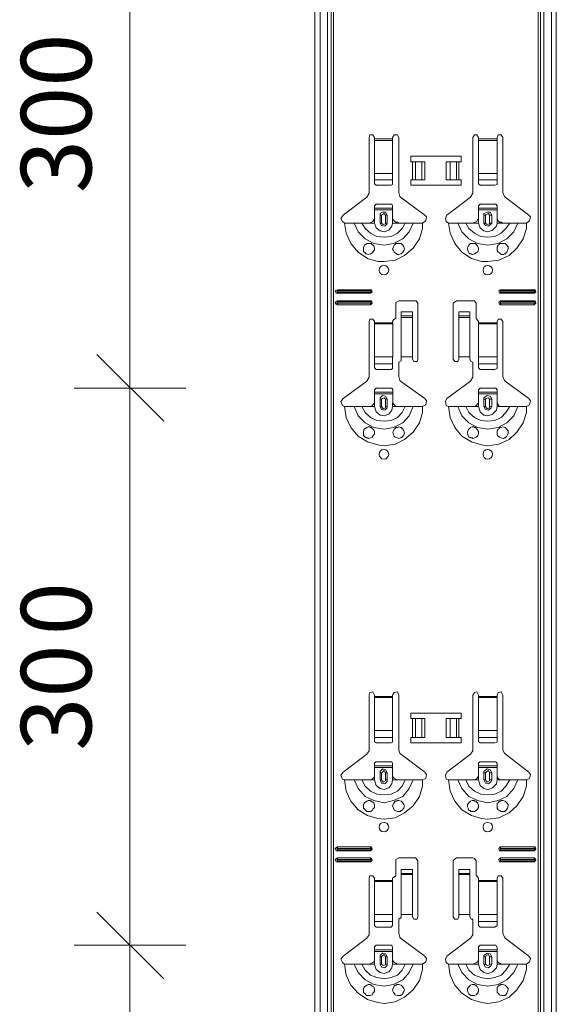
# Model space of a CAD drawing. Units: inches. Extents: x 12 to 199, y -235 to -63.
# Drawn here: x 75 to 89, y -155 to -130 of the extents above; entities that cross this region are included whole.
import ezdxf

# ---------------------------------------------------------------- set-up
doc = ezdxf.new("R2010")
doc.units = ezdxf.units.IN
doc.header["$MEASUREMENT"] = 0
doc.layers.add('Ebene 1', color=7, linetype='Continuous')

# ---------------------------------------------------------------- blocks, each defined once
blk = doc.blocks.new('block 9')
at = {"layer": 'Ebene 1', "color": 179, "lineweight": 18, "true_color": 0x1a171b}
for points in [[(83.892, -147.199), (83.851, -147.118), (83.77, -147.138), (83.75, -147.199)], [(84.521, -147.199), (84.48, -147.118), (84.399, -147.138), (84.358, -147.199)], [(86.571, -147.199), (86.53, -147.118), (86.469, -147.138), (86.429, -147.199)], [(87.2, -147.199), (87.16, -147.118), (87.078, -147.138), (87.058, -147.199)], [(83.75, -148.62), (83.75, -147.199)], [(83.892, -147.199), (83.892, -147.24)], [(84.358, -147.24), (84.358, -147.199)], [(84.521, -147.199), (84.521, -148.62), (84.541, -148.701), (84.562, -148.721), (85.191, -149.188)], [(86.429, -148.62), (86.429, -147.199)], [(86.571, -147.199), (86.571, -147.24)], [(87.058, -147.24), (87.058, -147.199)], [(87.2, -147.199), (87.2, -148.62), (87.241, -148.701), (87.261, -148.721), (87.87, -149.188)], [(83.08, -149.188), (83.688, -148.722), (83.75, -148.641), (83.75, -148.62)], [(85.759, -149.188), (86.368, -148.722), (86.429, -148.641), (86.429, -148.62)], [(83.08, -149.188), (83.019, -149.27), (83.06, -149.371), (83.12, -149.391)], [(85.13, -149.391), (85.211, -149.35), (85.231, -149.25), (85.191, -149.188)], [(85.759, -149.188), (85.718, -149.27), (85.739, -149.371), (85.8, -149.391)], [(87.809, -149.391), (87.89, -149.35), (87.911, -149.25), (87.87, -149.188)], [(82.938, -151.117), (82.877, -151.157), (82.897, -151.218), (82.938, -151.218)], [(82.938, -151.157), (82.917, -151.178), (82.938, -151.198)], [(82.938, -151.117), (83.79, -151.117)], [(82.938, -151.157), (83.79, -151.157)], [(83.79, -151.218), (83.831, -151.178), (83.811, -151.117), (83.79, -151.117)], [(83.79, -151.198), (83.811, -151.157), (83.79, -151.157)], [(87.139, -151.117), (87.099, -151.157), (87.119, -151.218), (87.139, -151.218)], [(87.139, -151.117), (88.012, -151.117)], [(87.139, -151.157), (87.139, -151.178), (87.139, -151.198)], [(87.139, -151.157), (88.012, -151.157)], [(88.012, -151.218), (88.053, -151.178), (88.033, -151.117), (88.012, -151.117)], [(88.012, -151.198), (88.033, -151.157), (88.012, -151.157)], [(82.938, -151.401), (82.877, -151.442), (82.897, -151.502), (82.938, -151.502)], [(82.938, -151.442), (82.917, -151.462), (82.938, -151.482)], [(83.79, -151.198), (82.938, -151.198)], [(83.79, -151.218), (82.938, -151.218)], [(82.938, -151.401), (83.79, -151.401)], [(82.938, -151.442), (83.79, -151.442)], [(83.79, -151.502), (83.831, -151.462), (83.811, -151.421), (83.79, -151.401)], [(83.79, -151.482), (83.811, -151.442), (83.79, -151.442)], [(87.139, -151.401), (87.099, -151.442), (87.119, -151.502), (87.139, -151.502)], [(88.012, -151.198), (87.139, -151.198)], [(88.012, -151.218), (87.139, -151.218)], [(87.139, -151.401), (88.012, -151.401)], [(87.139, -151.442), (88.012, -151.442)], [(87.139, -151.442), (87.139, -151.462), (87.139, -151.482)], [(88.012, -151.502), (88.053, -151.462), (88.033, -151.421), (88.012, -151.401)], [(88.012, -151.482), (88.033, -151.442), (88.012, -151.442)], [(83.79, -151.482), (82.938, -151.482)], [(83.79, -151.502), (82.938, -151.502)], [(88.012, -151.482), (87.139, -151.482)], [(88.012, -151.502), (87.139, -151.502)], [(83.08, -153.939), (83.688, -153.471), (83.75, -153.39), (83.75, -153.349), (83.75, -151.929)], [(83.892, -151.929), (83.851, -151.868), (83.77, -151.868), (83.75, -151.929)], [(83.892, -151.929), (83.892, -151.989)], [(84.439, -151.868), (84.379, -151.909), (84.358, -151.929)], [(84.358, -151.989), (84.358, -151.929)], [(86.571, -151.929), (86.53, -151.868), (86.51, -151.868)], [(86.571, -151.929), (86.571, -151.989)], [(87.2, -151.929), (87.16, -151.868), (87.078, -151.868), (87.058, -151.929)], [(87.058, -151.989), (87.058, -151.929)], [(87.2, -151.929), (87.2, -153.349), (87.241, -153.451), (87.261, -153.471), (87.87, -153.939)], [(84.521, -152.984), (84.521, -153.349), (84.541, -153.451), (84.562, -153.471), (85.191, -153.939)], [(85.759, -153.939), (86.368, -153.471), (86.429, -153.39), (86.429, -153.349), (86.429, -152.984)], [(83.08, -153.939), (83.019, -154.019), (83.06, -154.1), (83.12, -154.141)], [(85.13, -154.141), (85.211, -154.081), (85.231, -153.999), (85.191, -153.939)], [(85.759, -153.939), (85.718, -154.019), (85.739, -154.1), (85.8, -154.141)], [(87.809, -154.141), (87.89, -154.081), (87.911, -153.999), (87.87, -153.939)]]:
    blk.add_lwpolyline(points, dxfattribs=at)
for points in [[(84.257, -150.609), (84.257, -150.529), (84.196, -150.488), (84.135, -150.488), (84.054, -150.488), (84.013, -150.529), (84.013, -150.609), (84.013, -150.671), (84.054, -150.731), (84.135, -150.731), (84.196, -150.731), (84.257, -150.671), (84.257, -150.609)], [(86.936, -150.609), (86.936, -150.529), (86.875, -150.488), (86.815, -150.488), (86.733, -150.488), (86.693, -150.529), (86.693, -150.609), (86.693, -150.671), (86.733, -150.731), (86.815, -150.731), (86.875, -150.731), (86.936, -150.671), (86.936, -150.609)]]:
    blk.add_open_spline(points, degree=3, knots=[0, 0, 0, 0, 1, 1, 1, 2, 2, 2, 3, 3, 3, 4, 4, 4, 4], dxfattribs=at)
blk = doc.blocks.new('block 10')
at = {"layer": 'Ebene 1', "color": 179, "lineweight": 18, "true_color": 0x1a171b}
for points in [[(83.892, -132.807), (83.851, -132.746), (83.77, -132.746), (83.749, -132.807)], [(83.749, -134.228), (83.749, -132.807)], [(83.892, -132.807), (83.892, -132.848)], [(83.892, -132.848), (83.892, -132.888)], [(83.892, -132.888), (83.892, -133.741)], [(84.521, -132.807), (84.48, -132.746), (84.399, -132.746), (84.358, -132.807)], [(84.358, -132.848), (84.358, -132.807)], [(84.358, -132.888), (84.358, -132.848)], [(84.358, -133.741), (84.358, -132.888)], [(84.521, -132.807), (84.521, -134.228), (84.541, -134.33), (84.562, -134.35), (85.19, -134.817)], [(86.571, -132.807), (86.53, -132.746), (86.47, -132.746), (86.429, -132.807)], [(86.429, -134.228), (86.429, -132.807)], [(86.571, -132.807), (86.571, -132.848)], [(86.571, -132.848), (86.571, -132.889)], [(86.571, -132.888), (86.571, -133.741)], [(87.2, -132.807), (87.16, -132.746), (87.079, -132.746), (87.058, -132.807)], [(87.058, -132.848), (87.058, -132.807)], [(87.058, -132.888), (87.058, -132.848)], [(87.058, -133.741), (87.058, -132.888)], [(87.2, -132.807), (87.2, -134.228), (87.241, -134.33), (87.261, -134.35), (87.87, -134.817)], [(84.825, -133.437), (84.825, -133.294), (86.124, -133.294), (86.124, -133.437), (86.064, -133.437)], [(84.866, -133.437), (84.825, -133.437)], [(84.866, -133.437), (84.947, -133.437)], [(85.109, -133.437), (84.947, -133.437)], [(85.109, -133.437), (85.19, -133.437)], [(85.19, -133.437), (85.19, -133.903)], [(85.739, -133.437), (85.84, -133.437)], [(85.739, -133.437), (85.739, -133.903)], [(86.003, -133.437), (85.84, -133.437)], [(86.003, -133.437), (86.064, -133.437)], [(83.892, -133.903), (83.892, -133.741)], [(83.892, -133.903), (83.892, -134.005)], [(84.358, -133.741), (84.358, -133.903)], [(84.358, -134.005), (84.358, -133.903)], [(86.064, -133.903), (86.124, -133.903), (86.124, -134.045), (84.825, -134.045), (84.825, -133.903), (84.866, -133.903)], [(84.947, -133.903), (84.866, -133.903)], [(84.947, -133.903), (85.109, -133.903)], [(85.19, -133.903), (85.109, -133.903)], [(85.84, -133.903), (85.739, -133.903)], [(85.84, -133.903), (86.003, -133.903)], [(86.064, -133.903), (86.003, -133.903)], [(86.571, -133.903), (86.571, -133.741)], [(86.571, -133.903), (86.571, -134.005)], [(87.058, -133.741), (87.058, -133.903)], [(87.058, -134.005), (87.058, -133.903)], [(83.892, -134.005), (83.932, -134.045)], [(83.932, -134.045), (84.318, -134.045)], [(84.318, -134.045), (84.358, -134.025), (84.358, -134.005)], [(86.571, -134.005), (86.612, -134.045)], [(86.612, -134.045), (86.997, -134.045)], [(86.997, -134.045), (87.058, -134.025), (87.058, -134.005)], [(83.08, -134.817), (83.688, -134.35), (83.749, -134.249), (83.749, -134.228)], [(85.759, -134.817), (86.368, -134.35), (86.429, -134.249), (86.429, -134.228)], [(83.932, -134.533), (83.892, -134.573)], [(83.892, -134.634), (83.892, -134.573)], [(83.892, -134.634), (84.358, -134.634)], [(83.892, -134.675), (83.892, -134.634)], [(84.318, -134.533), (83.932, -134.533)], [(84.358, -134.573), (84.338, -134.533), (84.318, -134.533)], [(84.358, -134.573), (84.358, -134.634), (84.358, -134.675)], [(86.612, -134.533), (86.571, -134.573)], [(86.571, -134.634), (86.571, -134.573)], [(86.571, -134.634), (87.058, -134.634)], [(86.571, -134.675), (86.571, -134.634)], [(86.997, -134.533), (86.612, -134.533)], [(87.058, -134.573), (87.018, -134.533), (86.997, -134.533)], [(87.058, -134.573), (87.058, -134.634), (87.058, -134.675)], [(83.08, -134.817), (83.019, -134.898), (83.06, -134.979), (83.12, -135.02)], [(83.749, -135.02), (83.81, -134.999), (83.851, -134.979), (83.871, -134.939), (83.892, -134.918)], [(83.892, -134.918), (83.892, -134.675)], [(84.358, -134.675), (83.892, -134.675)], [(84.216, -134.817), (84.176, -134.736), (84.094, -134.736), (84.034, -134.776), (84.034, -134.817)], [(84.034, -135.02), (84.034, -134.817)], [(84.216, -134.817), (84.216, -135.02)], [(84.358, -134.918), (84.358, -134.675)], [(84.358, -134.918), (84.399, -134.959), (84.44, -134.999), (84.48, -134.999), (84.521, -135.02), (84.358, -135.02)], [(85.13, -135.02), (85.211, -134.959), (85.231, -134.857), (85.19, -134.817)], [(85.759, -134.817), (85.718, -134.898), (85.739, -134.979), (85.8, -135.02)], [(86.429, -135.02), (86.49, -134.999), (86.53, -134.979), (86.551, -134.939), (86.571, -134.918)], [(86.571, -134.918), (86.571, -134.675)], [(87.058, -134.675), (86.571, -134.675)], [(86.916, -134.817), (86.875, -134.735), (86.794, -134.735), (86.713, -134.776), (86.713, -134.817)], [(86.713, -135.02), (86.713, -134.817)], [(86.916, -134.817), (86.916, -135.02)], [(87.058, -134.918), (87.058, -134.675)], [(87.058, -134.918), (87.079, -134.959), (87.119, -134.999), (87.16, -134.999), (87.2, -135.02), (87.058, -135.02)], [(87.809, -135.02), (87.89, -134.959), (87.911, -134.857), (87.87, -134.817)], [(83.12, -135.02), (83.262, -135.02), (83.364, -135.02), (83.404, -135.02), (83.486, -135.02), (83.567, -135.02), (83.709, -135.02), (83.749, -135.02)], [(83.749, -135.02), (83.892, -135.02)], [(84.034, -135.02), (84.074, -135.081), (84.156, -135.101), (84.216, -135.04), (84.216, -135.02)], [(84.683, -135.02), (84.541, -135.02), (84.521, -135.02)], [(84.886, -135.02), (84.846, -135.02), (84.765, -135.02), (84.683, -135.02)], [(85.13, -135.02), (84.988, -135.02), (84.886, -135.02)], [(85.8, -135.02), (85.942, -135.02), (86.043, -135.02), (86.084, -135.02), (86.165, -135.02), (86.246, -135.02), (86.388, -135.02), (86.429, -135.02)], [(86.429, -135.02), (86.571, -135.02)], [(86.713, -135.02), (86.754, -135.08), (86.835, -135.101), (86.896, -135.04), (86.916, -135.02)], [(87.383, -135.02), (87.241, -135.02), (87.2, -135.02)], [(87.586, -135.02), (87.525, -135.02), (87.444, -135.02), (87.383, -135.02)], [(87.809, -135.02), (87.687, -135.02), (87.586, -135.02)], [(83.729, -135.832), (83.729, -135.832), (83.688, -135.811), (83.668, -135.811), (83.648, -135.791), (83.607, -135.75), (83.607, -135.69), (83.607, -135.649), (83.628, -135.588), (83.688, -135.547), (83.729, -135.547), (83.77, -135.547), (83.79, -135.547), (83.81, -135.547), (83.81, -135.568)], [(83.81, -135.568), (83.831, -135.568), (83.871, -135.608), (83.892, -135.669), (83.892, -135.71), (83.851, -135.771), (83.831, -135.791), (83.79, -135.811), (83.729, -135.832)], [(84.419, -135.791), (84.399, -135.771), (84.379, -135.73), (84.358, -135.69), (84.379, -135.629), (84.399, -135.588), (84.419, -135.568), (84.44, -135.547), (84.46, -135.547), (84.48, -135.547), (84.521, -135.547), (84.582, -135.547), (84.622, -135.588), (84.643, -135.629), (84.663, -135.69), (84.643, -135.73), (84.622, -135.771), (84.602, -135.791), (84.582, -135.811), (84.562, -135.811), (84.521, -135.832), (84.48, -135.832), (84.419, -135.791)], [(86.429, -135.832), (86.409, -135.832), (86.388, -135.811), (86.368, -135.811), (86.348, -135.811), (86.328, -135.791), (86.307, -135.75), (86.287, -135.69), (86.287, -135.649), (86.328, -135.588), (86.368, -135.547), (86.409, -135.547), (86.449, -135.547), (86.47, -135.547), (86.49, -135.547), (86.51, -135.568), (86.551, -135.608), (86.571, -135.669), (86.571, -135.71), (86.551, -135.771), (86.51, -135.791), (86.47, -135.811), (86.429, -135.832)], [(87.119, -135.791), (87.079, -135.771), (87.058, -135.73), (87.058, -135.69), (87.058, -135.629), (87.079, -135.588), (87.119, -135.568), (87.119, -135.547), (87.139, -135.547), (87.16, -135.547), (87.2, -135.547), (87.261, -135.547), (87.302, -135.588), (87.342, -135.629), (87.342, -135.69), (87.322, -135.73), (87.302, -135.771), (87.281, -135.791), (87.281, -135.811), (87.261, -135.811), (87.241, -135.811), (87.221, -135.832), (87.16, -135.832), (87.119, -135.791)], [(82.938, -136.745), (82.877, -136.766), (82.897, -136.826), (82.938, -136.826)], [(82.938, -136.766), (82.917, -136.786), (82.938, -136.806)], [(82.938, -136.745), (83.79, -136.745)], [(82.938, -136.766), (83.79, -136.766)], [(83.79, -136.806), (82.938, -136.806)], [(83.79, -136.826), (82.938, -136.826)], [(83.79, -136.826), (83.831, -136.806), (83.81, -136.745), (83.79, -136.745)], [(83.79, -136.806), (83.81, -136.766), (83.79, -136.766)], [(87.139, -136.745), (87.099, -136.766), (87.119, -136.826), (87.139, -136.826)], [(87.139, -136.745), (88.012, -136.745)], [(87.139, -136.766), (87.139, -136.786), (87.139, -136.806)], [(87.139, -136.766), (88.012, -136.766)], [(88.012, -136.806), (87.139, -136.806)], [(88.012, -136.826), (87.139, -136.826)], [(88.012, -136.826), (88.053, -136.806), (88.033, -136.745), (88.012, -136.745)], [(88.012, -136.806), (88.033, -136.766), (88.012, -136.766)], [(82.938, -137.029), (82.877, -137.07), (82.897, -137.111), (82.938, -137.131)], [(82.938, -137.05), (82.917, -137.09), (82.938, -137.09)], [(82.938, -137.029), (83.79, -137.029)], [(82.938, -137.05), (83.79, -137.05)], [(83.79, -137.09), (82.938, -137.09)], [(83.79, -137.131), (82.938, -137.131)], [(83.79, -137.131), (83.831, -137.09), (83.81, -137.029), (83.79, -137.029)], [(83.79, -137.09), (83.81, -137.07), (83.79, -137.05)], [(84.521, -137.029), (84.44, -137.07), (84.44, -137.09)], [(84.44, -137.476), (84.44, -137.09)], [(84.521, -137.029), (84.947, -137.029)], [(85.008, -137.09), (84.967, -137.029), (84.947, -137.029)], [(85.008, -137.09), (85.008, -138.531)], [(86.003, -137.029), (85.942, -137.07), (85.922, -137.09)], [(85.922, -138.531), (85.922, -137.09)], [(86.003, -137.029), (86.429, -137.029)], [(86.51, -137.09), (86.47, -137.029), (86.429, -137.029)], [(86.51, -137.09), (86.51, -137.476)], [(87.139, -137.029), (87.099, -137.07), (87.119, -137.111), (87.139, -137.131)], [(87.139, -137.029), (88.012, -137.029)], [(87.139, -137.05), (88.012, -137.05)], [(87.139, -137.05), (87.139, -137.09)], [(88.012, -137.09), (87.139, -137.09)], [(88.012, -137.131), (87.139, -137.131)], [(88.012, -137.131), (88.053, -137.09), (88.033, -137.029), (88.012, -137.029)], [(88.012, -137.09), (88.033, -137.07), (88.012, -137.05)], [(84.866, -137.313), (84.582, -137.313)], [(84.582, -137.415), (84.582, -137.415), (84.582, -137.313)], [(84.866, -137.456), (84.866, -137.415), (84.582, -137.415)], [(84.582, -137.415), (84.582, -137.456)], [(84.582, -137.456), (84.582, -138.471)], [(84.866, -137.313), (84.866, -137.415)], [(84.866, -137.456), (84.866, -138.471)], [(86.348, -137.313), (86.064, -137.313)], [(86.064, -137.415), (86.064, -137.415), (86.064, -137.313)], [(86.348, -137.456), (86.348, -137.415), (86.064, -137.415)], [(86.064, -137.415), (86.064, -137.456)], [(86.064, -137.456), (86.064, -138.471)], [(86.348, -137.313), (86.348, -137.415)], [(86.348, -137.456), (86.348, -138.471)], [(83.08, -139.546), (83.688, -139.1), (83.749, -138.998), (83.749, -138.978), (83.749, -137.557)], [(83.892, -137.557), (83.851, -137.496), (83.77, -137.496), (83.749, -137.557)], [(83.892, -137.557), (83.892, -137.598)], [(83.892, -137.598), (83.892, -137.618)], [(84.44, -137.476), (84.379, -137.516), (84.358, -137.557)], [(84.358, -137.598), (84.358, -137.557)], [(86.571, -137.557), (86.53, -137.496), (86.51, -137.476)], [(86.571, -137.557), (86.571, -137.598)], [(87.2, -137.557), (87.16, -137.496), (87.079, -137.496), (87.058, -137.557)], [(87.058, -137.598), (87.058, -137.557)], [(87.2, -137.557), (87.2, -138.978), (87.241, -139.08), (87.261, -139.1), (87.87, -139.546)], [(83.892, -138.653), (83.892, -138.471)], [(84.358, -138.471), (84.358, -138.653)], [(84.866, -138.471), (84.582, -138.471), (84.582, -138.531)], [(84.866, -138.531), (84.866, -138.471)], [(86.348, -138.471), (86.064, -138.471), (86.064, -138.531)], [(86.348, -138.531), (86.348, -138.471)], [(83.892, -138.653), (83.892, -138.754)], [(84.358, -138.754), (84.358, -138.653)], [(84.521, -138.613), (84.582, -138.572), (84.582, -138.531)], [(84.521, -138.613), (84.521, -138.978), (84.541, -139.08), (84.562, -139.1), (85.19, -139.546)], [(84.866, -138.531), (84.907, -138.592), (84.988, -138.592), (85.008, -138.531)], [(85.759, -139.546), (86.368, -139.1), (86.429, -138.998), (86.429, -138.978), (86.429, -138.613)], [(85.922, -138.531), (85.962, -138.592), (86.043, -138.592), (86.064, -138.531)], [(86.348, -138.531), (86.388, -138.592), (86.429, -138.613)], [(83.892, -138.754), (83.932, -138.795)], [(83.932, -138.795), (84.318, -138.795)], [(84.318, -138.795), (84.358, -138.775), (84.358, -138.754)], [(83.08, -139.546), (83.019, -139.628), (83.06, -139.729), (83.12, -139.749)], [(85.13, -139.749), (85.211, -139.709), (85.231, -139.607), (85.19, -139.546)], [(85.759, -139.546), (85.718, -139.628), (85.739, -139.729), (85.8, -139.749)], [(87.809, -139.749), (87.89, -139.709), (87.911, -139.607), (87.87, -139.546)]]:
    blk.add_lwpolyline(points, dxfattribs=at)
for points in [[(84.257, -136.238), (84.257, -136.157), (84.196, -136.116), (84.135, -136.116), (84.054, -136.116), (84.013, -136.157), (84.013, -136.238), (84.013, -136.298), (84.054, -136.359), (84.135, -136.359), (84.196, -136.359), (84.257, -136.298), (84.257, -136.238)], [(86.936, -136.238), (86.936, -136.157), (86.875, -136.116), (86.815, -136.116), (86.733, -136.116), (86.693, -136.157), (86.693, -136.238), (86.693, -136.298), (86.733, -136.359), (86.815, -136.359), (86.875, -136.359), (86.936, -136.298), (86.936, -136.238)], [(84.257, -140.988), (84.257, -140.907), (84.196, -140.866), (84.135, -140.866), (84.054, -140.866), (84.013, -140.907), (84.013, -140.988), (84.013, -141.048), (84.054, -141.11), (84.135, -141.11), (84.196, -141.11), (84.257, -141.048), (84.257, -140.988)], [(86.936, -140.988), (86.936, -140.907), (86.875, -140.866), (86.815, -140.866), (86.733, -140.866), (86.693, -140.907), (86.693, -140.988), (86.693, -141.048), (86.733, -141.11), (86.815, -141.11), (86.875, -141.11), (86.936, -141.048), (86.936, -140.988)]]:
    blk.add_open_spline(points, degree=3, knots=[0, 0, 0, 0, 1, 1, 1, 2, 2, 2, 3, 3, 3, 4, 4, 4, 4], dxfattribs=at)
blk = doc.blocks.new('block 14')
at = {"layer": 'Ebene 1', "color": 179, "lineweight": 18, "true_color": 0x1a171b}
for points in [[(82.349, -208.359), (82.349, -64.908)], [(88.581, -208.359), (88.581, -64.908)]]:
    blk.add_lwpolyline(points, dxfattribs=at)
blk = doc.blocks.new('block 83')
at = {"layer": 'Ebene 1', "color": 179, "true_color": 0x1a171b, "char_height": 1.8162, "attachment_point": 7, "rotation": 90}
for s, insert in [('\\fArial|b0|i0|c0|p34;\\W0.998613;0', (76.584, -145.659)), ('\\fArial|b0|i0|c0|p34;\\W0.998613;30', (76.584, -148.64))]:
    blk.add_mtext(s, dxfattribs=dict(at, insert=insert))
blk = doc.blocks.new('block 84')
at = {"layer": 'Ebene 1', "color": 179, "true_color": 0x1a171b, "insert": (76.584, -134.248), "char_height": 1.8162, "attachment_point": 7, "rotation": 90}
blk.add_mtext('\\fArial|b0|i0|c0|p34;\\W0.998613;300', dxfattribs=at)

msp = doc.modelspace()

# ---------------------------------------------------------------- linework, layer by layer
at = {"layer": 'Ebene 1', "color": 179, "lineweight": 13, "true_color": 0x1a171b}
for points in [[(82.491, -208.359), (82.491, -64.908)], [(82.674, -208.359), (82.674, -64.908)], [(82.775, -64.908), (82.775, -208.359)], [(82.836, -208.359), (82.836, -64.908)], [(88.114, -64.908), (88.114, -208.359)], [(88.175, -208.359), (88.175, -64.908)], [(88.256, -208.359), (88.256, -64.908)], [(88.459, -208.359), (88.459, -64.908)], [(83.892, -132.848), (84.358, -132.848)], [(84.358, -132.888), (83.892, -132.888)], [(86.571, -132.848), (87.058, -132.848)], [(87.058, -132.888), (86.571, -132.888)], [(84.866, -133.903), (84.866, -133.436)], [(84.947, -133.436), (84.947, -133.903)], [(84.947, -133.436), (84.947, -133.903)], [(85.11, -133.436), (85.11, -133.903)], [(85.84, -133.436), (85.84, -133.903)], [(86.003, -133.436), (86.003, -133.903)], [(86.003, -133.436), (86.003, -133.903)], [(86.064, -133.436), (86.064, -133.903)], [(83.892, -133.741), (84.358, -133.741)], [(83.892, -133.903), (84.358, -133.903)], [(86.571, -133.741), (87.058, -133.741)], [(86.571, -133.903), (87.058, -133.903)], [(83.892, -135.02), (83.892, -134.918)], [(84.034, -134.817), (84.074, -134.817)], [(84.217, -134.817), (84.176, -134.817), (84.135, -134.776), (84.095, -134.796), (84.074, -134.817)], [(84.074, -135.02), (84.074, -134.817)], [(84.176, -134.817), (84.176, -135.02)], [(84.358, -135.02), (84.358, -134.918)], [(86.571, -135.02), (86.571, -134.918)], [(86.713, -134.817), (86.754, -134.817)], [(86.916, -134.817), (86.855, -134.817), (86.835, -134.776), (86.774, -134.796), (86.754, -134.817)], [(86.754, -135.02), (86.754, -134.817)], [(86.855, -134.817), (86.855, -135.02)], [(87.058, -135.02), (87.058, -134.918)], [(83.12, -135.02), (83.161, -135.284), (83.283, -135.547), (83.465, -135.771), (83.709, -135.933), (83.973, -136.015), (84.135, -136.015)], [(83.364, -135.02), (83.465, -135.243), (83.648, -135.426), (83.872, -135.547), (84.135, -135.588), (84.379, -135.547), (84.623, -135.426), (84.785, -135.243), (84.886, -135.02)], [(83.567, -135.02), (83.648, -135.162), (83.79, -135.284), (83.953, -135.365), (84.135, -135.385), (84.318, -135.365), (84.48, -135.284), (84.602, -135.162), (84.683, -135.02)], [(83.892, -135.02), (83.932, -135.141), (84.034, -135.223), (84.135, -135.243)], [(84.074, -135.02), (84.034, -135.02)], [(84.074, -135.02), (84.115, -135.06), (84.176, -135.04), (84.176, -135.02)], [(84.135, -135.243), (84.257, -135.203), (84.338, -135.101), (84.358, -135.02)], [(84.135, -136.015), (84.419, -135.974), (84.663, -135.852), (84.886, -135.669), (85.049, -135.426), (85.13, -135.162), (85.13, -135.02)], [(84.176, -135.02), (84.217, -135.02)], [(85.8, -135.02), (85.84, -135.284), (85.962, -135.547), (86.145, -135.771), (86.389, -135.933), (86.652, -136.015), (86.815, -136.015)], [(86.043, -135.02), (86.145, -135.243), (86.328, -135.426), (86.551, -135.547), (86.815, -135.588), (87.079, -135.547), (87.302, -135.426), (87.485, -135.243), (87.586, -135.02)], [(86.246, -135.02), (86.328, -135.162), (86.47, -135.284), (86.632, -135.365), (86.815, -135.385), (86.997, -135.365), (87.16, -135.284), (87.281, -135.162), (87.383, -135.02)], [(86.571, -135.02), (86.612, -135.141), (86.713, -135.223), (86.815, -135.243)], [(86.754, -135.02), (86.713, -135.02)], [(86.754, -135.02), (86.794, -135.06), (86.855, -135.04), (86.855, -135.02)], [(86.815, -135.243), (86.936, -135.203), (87.038, -135.101), (87.058, -135.02)], [(86.815, -136.015), (87.099, -135.974), (87.363, -135.852), (87.566, -135.669), (87.728, -135.426), (87.809, -135.162), (87.809, -135.02)], [(86.855, -135.02), (86.916, -135.02)], [(82.938, -136.745), (82.938, -136.766)], [(82.938, -136.826), (82.938, -136.806)], [(83.79, -136.745), (83.79, -136.766)], [(83.79, -136.826), (83.79, -136.806)], [(87.14, -136.745), (87.14, -136.766)], [(87.14, -136.826), (87.14, -136.806)], [(88.012, -136.745), (88.012, -136.766)], [(88.012, -136.826), (88.012, -136.806)], [(82.938, -137.03), (82.938, -137.05)], [(82.938, -137.131), (82.938, -137.09)], [(83.79, -137.03), (83.79, -137.05)], [(83.79, -137.131), (83.79, -137.09)], [(87.14, -137.03), (87.14, -137.05)], [(87.14, -137.131), (87.14, -137.09)], [(88.012, -137.03), (88.012, -137.05)], [(88.012, -137.131), (88.012, -137.09)], [(84.866, -137.415), (84.582, -137.415)], [(84.582, -137.456), (84.866, -137.456)], [(86.348, -137.415), (86.064, -137.415)], [(86.064, -137.456), (86.348, -137.456)], [(83.892, -137.598), (84.358, -137.598)], [(84.358, -137.618), (83.892, -137.618)], [(86.571, -137.598), (87.058, -137.598)], [(87.058, -137.618), (86.571, -137.618)], [(83.892, -138.471), (84.358, -138.471)], [(86.571, -138.471), (87.058, -138.471)], [(83.892, -138.653), (84.358, -138.653)], [(86.571, -138.653), (87.058, -138.653)], [(83.12, -139.749), (83.161, -140.033), (83.283, -140.298), (83.465, -140.52), (83.709, -140.663), (83.973, -140.744), (84.135, -140.764)], [(83.364, -139.749), (83.465, -139.993), (83.648, -140.176), (83.872, -140.298), (84.135, -140.338), (84.379, -140.298), (84.623, -140.176), (84.785, -139.993), (84.886, -139.749)], [(83.567, -139.749), (83.648, -139.912), (83.79, -140.033), (83.953, -140.115), (84.135, -140.135), (84.318, -140.115), (84.48, -140.033), (84.602, -139.912), (84.683, -139.749)], [(83.892, -139.749), (83.892, -139.668)], [(83.892, -139.749), (83.932, -139.892), (84.034, -139.973), (84.135, -139.993)], [(84.034, -139.567), (84.074, -139.567)], [(84.074, -139.749), (84.034, -139.749)], [(84.217, -139.567), (84.176, -139.567), (84.135, -139.526), (84.095, -139.547), (84.074, -139.567)], [(84.074, -139.749), (84.074, -139.567)], [(84.074, -139.749), (84.115, -139.81), (84.176, -139.79), (84.176, -139.749)], [(84.135, -139.993), (84.257, -139.953), (84.338, -139.851), (84.358, -139.749)], [(84.135, -140.764), (84.419, -140.724), (84.663, -140.602), (84.886, -140.419), (85.049, -140.176), (85.13, -139.912), (85.13, -139.749)], [(84.176, -139.567), (84.176, -139.749)], [(84.176, -139.749), (84.217, -139.749)], [(84.358, -139.749), (84.358, -139.668)], [(85.8, -139.749), (85.84, -140.033), (85.962, -140.298), (86.145, -140.52), (86.389, -140.663), (86.652, -140.744), (86.815, -140.764)], [(86.043, -139.749), (86.145, -139.993), (86.328, -140.176), (86.551, -140.298), (86.815, -140.338), (87.079, -140.298), (87.302, -140.176), (87.485, -139.993), (87.586, -139.749)], [(86.246, -139.749), (86.328, -139.912), (86.47, -140.033), (86.632, -140.115), (86.815, -140.135), (86.997, -140.115), (87.16, -140.033), (87.281, -139.912), (87.383, -139.749)], [(86.571, -139.749), (86.571, -139.668)], [(86.571, -139.749), (86.612, -139.892), (86.713, -139.973), (86.815, -139.993)], [(86.713, -139.567), (86.754, -139.567)], [(86.754, -139.749), (86.713, -139.749)], [(86.916, -139.567), (86.855, -139.567), (86.835, -139.526), (86.774, -139.547), (86.754, -139.567)], [(86.754, -139.749), (86.754, -139.567)], [(86.754, -139.749), (86.794, -139.81), (86.855, -139.79), (86.855, -139.749)], [(86.815, -139.993), (86.936, -139.953), (87.038, -139.851), (87.058, -139.749)], [(86.815, -140.764), (87.099, -140.724), (87.363, -140.602), (87.566, -140.419), (87.728, -140.176), (87.809, -139.912), (87.809, -139.749)], [(86.855, -139.567), (86.855, -139.749)], [(86.855, -139.749), (86.916, -139.749)], [(87.058, -139.749), (87.058, -139.668)], [(83.892, -147.239), (84.358, -147.239)], [(84.358, -147.26), (83.892, -147.26)], [(86.571, -147.239), (87.058, -147.239)], [(87.058, -147.26), (86.571, -147.26)], [(84.866, -148.295), (84.866, -147.808)], [(84.947, -147.808), (84.947, -148.295)], [(84.947, -147.808), (84.947, -148.295)], [(85.11, -147.808), (85.11, -148.295)], [(85.84, -147.808), (85.84, -148.295)], [(86.003, -147.808), (86.003, -148.295)], [(86.003, -147.808), (86.003, -148.295)], [(86.064, -147.808), (86.064, -148.295)], [(83.892, -148.112), (84.358, -148.112)], [(86.571, -148.112), (87.058, -148.112)], [(83.892, -148.295), (84.358, -148.295)], [(86.571, -148.295), (87.058, -148.295)], [(84.216, -149.208), (84.176, -149.208), (84.135, -149.148), (84.094, -149.188), (84.074, -149.208)], [(86.916, -149.208), (86.855, -149.208), (86.835, -149.148), (86.774, -149.188), (86.754, -149.208)], [(83.12, -149.391), (83.161, -149.676), (83.283, -149.94), (83.465, -150.163), (83.709, -150.305), (83.973, -150.386), (84.135, -150.406)], [(83.364, -149.391), (83.466, -149.615), (83.648, -149.818), (83.871, -149.919), (84.135, -149.98), (84.379, -149.919), (84.622, -149.818), (84.785, -149.615), (84.886, -149.391)], [(83.567, -149.391), (83.648, -149.554), (83.79, -149.676), (83.953, -149.757), (84.135, -149.777), (84.318, -149.757), (84.48, -149.676), (84.602, -149.554), (84.683, -149.391)], [(83.892, -149.391), (83.892, -149.29)], [(83.892, -149.391), (83.932, -149.534), (84.034, -149.615), (84.135, -149.635)], [(84.034, -149.208), (84.074, -149.208)], [(84.074, -149.391), (84.034, -149.391)], [(84.074, -149.391), (84.074, -149.208)], [(84.074, -149.391), (84.115, -149.452), (84.176, -149.412), (84.176, -149.391)], [(84.135, -150.406), (84.419, -150.366), (84.663, -150.243), (84.886, -150.061), (85.049, -149.818), (85.13, -149.554), (85.13, -149.391)], [(84.135, -149.635), (84.257, -149.594), (84.338, -149.492), (84.358, -149.391)], [(84.176, -149.208), (84.176, -149.391)], [(84.176, -149.391), (84.216, -149.391)], [(84.358, -149.391), (84.358, -149.29)], [(85.8, -149.391), (85.84, -149.676), (85.962, -149.94), (86.145, -150.163), (86.389, -150.305), (86.652, -150.386), (86.815, -150.406)], [(86.043, -149.391), (86.145, -149.615), (86.328, -149.818), (86.551, -149.919), (86.815, -149.98), (87.079, -149.919), (87.302, -149.818), (87.485, -149.615), (87.586, -149.391)], [(86.246, -149.391), (86.328, -149.554), (86.47, -149.676), (86.632, -149.757), (86.815, -149.777), (86.997, -149.757), (87.16, -149.676), (87.281, -149.554), (87.383, -149.391)], [(86.571, -149.391), (86.571, -149.29)], [(86.571, -149.391), (86.612, -149.534), (86.713, -149.615), (86.815, -149.635)], [(86.713, -149.208), (86.754, -149.208)], [(86.754, -149.391), (86.713, -149.391)], [(86.754, -149.391), (86.754, -149.208)], [(86.754, -149.391), (86.794, -149.452), (86.855, -149.412), (86.855, -149.391)], [(86.815, -150.406), (87.099, -150.366), (87.363, -150.243), (87.566, -150.061), (87.728, -149.818), (87.809, -149.554), (87.809, -149.391)], [(86.815, -149.635), (86.936, -149.594), (87.038, -149.492), (87.058, -149.391)], [(86.855, -149.208), (86.855, -149.391)], [(86.855, -149.391), (86.916, -149.391)], [(87.058, -149.391), (87.058, -149.29)], [(82.938, -151.117), (82.938, -151.157)], [(83.79, -151.117), (83.79, -151.157)], [(87.14, -151.117), (87.14, -151.157)], [(88.012, -151.117), (88.012, -151.157)], [(82.938, -151.218), (82.938, -151.198)], [(82.938, -151.401), (82.938, -151.442)], [(83.79, -151.218), (83.79, -151.198)], [(83.79, -151.401), (83.79, -151.442)], [(87.14, -151.218), (87.14, -151.198)], [(87.14, -151.401), (87.14, -151.442)], [(88.012, -151.218), (88.012, -151.198)], [(88.012, -151.401), (88.012, -151.442)], [(82.938, -151.502), (82.938, -151.482)], [(83.79, -151.502), (83.79, -151.482)], [(87.14, -151.502), (87.14, -151.482)], [(88.012, -151.502), (88.012, -151.482)], [(84.866, -151.807), (84.582, -151.807)], [(84.582, -151.827), (84.866, -151.827)], [(86.348, -151.807), (86.064, -151.807)], [(86.064, -151.827), (86.348, -151.827)], [(83.892, -151.989), (84.358, -151.989)], [(84.358, -152.01), (83.892, -152.01)], [(86.571, -151.989), (87.058, -151.989)], [(87.058, -152.01), (86.571, -152.01)], [(83.892, -152.862), (84.358, -152.862)], [(86.571, -152.862), (87.058, -152.862)], [(83.892, -153.045), (84.358, -153.045)], [(86.571, -153.045), (87.058, -153.045)], [(84.034, -153.959), (84.074, -153.959)], [(84.216, -153.959), (84.176, -153.959), (84.135, -153.898), (84.094, -153.918), (84.074, -153.959)], [(84.074, -154.141), (84.074, -153.959)], [(84.176, -153.959), (84.176, -154.141)], [(86.713, -153.959), (86.754, -153.959)], [(86.916, -153.959), (86.855, -153.959), (86.835, -153.898), (86.774, -153.918), (86.754, -153.959)], [(86.754, -154.141), (86.754, -153.959)], [(86.855, -153.959), (86.855, -154.141)], [(83.12, -154.141), (83.161, -154.426), (83.283, -154.69), (83.465, -154.892), (83.709, -155.055), (83.973, -155.135), (84.135, -155.156)], [(83.364, -154.141), (83.466, -154.364), (83.648, -154.547), (83.871, -154.669), (84.135, -154.71), (84.379, -154.669), (84.622, -154.547), (84.785, -154.364), (84.886, -154.141)], [(83.567, -154.141), (83.648, -154.304), (83.79, -154.426), (83.953, -154.486), (84.135, -154.527), (84.318, -154.486), (84.48, -154.426), (84.602, -154.304), (84.683, -154.141)], [(83.892, -154.141), (83.892, -154.04)], [(83.892, -154.141), (83.932, -154.283), (84.034, -154.364), (84.135, -154.385)], [(84.074, -154.141), (84.034, -154.141)], [(84.074, -154.141), (84.115, -154.182), (84.176, -154.161), (84.176, -154.141)], [(84.135, -155.156), (84.419, -155.115), (84.663, -154.993), (84.886, -154.811), (85.049, -154.568), (85.13, -154.283), (85.13, -154.141)], [(84.135, -154.385), (84.257, -154.344), (84.338, -154.243), (84.358, -154.141)], [(84.176, -154.141), (84.216, -154.141)], [(84.358, -154.141), (84.358, -154.04)], [(85.8, -154.141), (85.84, -154.426), (85.962, -154.69), (86.145, -154.892), (86.389, -155.055), (86.652, -155.135), (86.815, -155.156)], [(86.043, -154.141), (86.145, -154.364), (86.328, -154.547), (86.551, -154.669), (86.815, -154.71), (87.079, -154.669), (87.302, -154.547), (87.485, -154.364), (87.586, -154.141)], [(86.246, -154.141), (86.328, -154.304), (86.47, -154.426), (86.632, -154.486), (86.815, -154.527), (86.997, -154.486), (87.16, -154.426), (87.281, -154.304), (87.383, -154.141)], [(86.571, -154.141), (86.571, -154.04)], [(86.571, -154.141), (86.612, -154.283), (86.713, -154.364), (86.815, -154.385)], [(86.754, -154.141), (86.713, -154.141)], [(86.754, -154.141), (86.794, -154.182), (86.855, -154.161), (86.855, -154.141)], [(86.815, -155.156), (87.099, -155.115), (87.363, -154.993), (87.566, -154.811), (87.728, -154.568), (87.809, -154.283), (87.809, -154.141)], [(86.815, -154.385), (86.936, -154.344), (87.038, -154.243), (87.058, -154.141)], [(86.855, -154.141), (86.916, -154.141)], [(87.058, -154.141), (87.058, -154.04)]]:
    msp.add_lwpolyline(points, dxfattribs=at)
at = {"layer": 'Ebene 1', "color": 179, "lineweight": 18, "true_color": 0x1a171b}
for points in [[(77.579, -139.283), (77.579, -124.891)], [(83.892, -137.618), (83.892, -138.471)], [(84.359, -137.618), (84.359, -137.598)], [(84.359, -138.471), (84.359, -137.618)], [(86.571, -137.598), (86.571, -137.618)], [(86.571, -137.618), (86.571, -138.47)], [(87.058, -137.618), (87.058, -137.598)], [(87.058, -138.47), (87.058, -137.618)], [(78.451, -140.135), (76.726, -138.41)], [(86.571, -138.653), (86.571, -138.47)], [(87.058, -138.47), (87.058, -138.653)], [(86.571, -138.653), (86.571, -138.755)], [(87.058, -138.755), (87.058, -138.653)], [(86.571, -138.755), (86.612, -138.795)], [(86.612, -138.795), (86.997, -138.795)], [(86.997, -138.795), (87.058, -138.775), (87.058, -138.755)], [(77.579, -139.283), (76.137, -139.283)], [(77.579, -139.283), (79.02, -139.283)], [(77.579, -153.654), (77.579, -139.283)], [(83.932, -139.283), (83.892, -139.323)], [(83.892, -139.384), (83.892, -139.323)], [(83.892, -139.384), (84.359, -139.384)], [(83.892, -139.425), (83.892, -139.384)], [(83.892, -139.668), (83.892, -139.425)], [(84.359, -139.425), (83.892, -139.425)], [(84.318, -139.283), (83.932, -139.283)], [(84.216, -139.567), (84.176, -139.485), (84.095, -139.465), (84.034, -139.526), (84.034, -139.567)], [(84.359, -139.323), (84.338, -139.283), (84.318, -139.283)], [(84.359, -139.323), (84.359, -139.384), (84.359, -139.425)], [(84.359, -139.668), (84.359, -139.425)], [(86.612, -139.283), (86.571, -139.323)], [(86.571, -139.384), (86.571, -139.323)], [(86.571, -139.384), (87.058, -139.384)], [(86.571, -139.425), (86.571, -139.384)], [(86.571, -139.668), (86.571, -139.425)], [(87.058, -139.425), (86.571, -139.425)], [(86.997, -139.283), (86.612, -139.283)], [(86.916, -139.567), (86.875, -139.485), (86.794, -139.465), (86.713, -139.526), (86.713, -139.567)], [(87.058, -139.323), (87.018, -139.283), (86.997, -139.283)], [(87.058, -139.323), (87.058, -139.384), (87.058, -139.425)], [(87.058, -139.668), (87.058, -139.425)], [(83.12, -139.749), (83.262, -139.749), (83.364, -139.749), (83.405, -139.749), (83.486, -139.749), (83.567, -139.749), (83.709, -139.749), (83.75, -139.749)], [(83.75, -139.749), (83.81, -139.749), (83.851, -139.709), (83.871, -139.688), (83.892, -139.668)], [(83.75, -139.749), (83.892, -139.749)], [(84.034, -139.749), (84.034, -139.567)], [(84.034, -139.749), (84.074, -139.83), (84.155, -139.851), (84.216, -139.79), (84.216, -139.749)], [(84.216, -139.567), (84.216, -139.749)], [(84.359, -139.668), (84.399, -139.709), (84.44, -139.749), (84.48, -139.749), (84.521, -139.749), (84.359, -139.749)], [(84.683, -139.749), (84.541, -139.749), (84.521, -139.749)], [(84.886, -139.749), (84.846, -139.749), (84.765, -139.749), (84.683, -139.749)], [(85.13, -139.749), (84.988, -139.749), (84.886, -139.749)], [(85.8, -139.749), (85.942, -139.749), (86.043, -139.749), (86.084, -139.749), (86.165, -139.749), (86.246, -139.749), (86.388, -139.749), (86.429, -139.749)], [(86.429, -139.749), (86.49, -139.749), (86.53, -139.709), (86.551, -139.688), (86.571, -139.668)], [(86.429, -139.749), (86.571, -139.749)], [(86.713, -139.749), (86.713, -139.567)], [(86.713, -139.749), (86.754, -139.831), (86.835, -139.851), (86.896, -139.79), (86.916, -139.749)], [(86.916, -139.567), (86.916, -139.749)], [(87.058, -139.668), (87.078, -139.709), (87.119, -139.749), (87.16, -139.749), (87.2, -139.749), (87.058, -139.749)], [(87.383, -139.749), (87.241, -139.749), (87.2, -139.749)], [(87.586, -139.749), (87.525, -139.749), (87.444, -139.749), (87.383, -139.749)], [(87.809, -139.749), (87.687, -139.749), (87.586, -139.749)], [(83.729, -140.582), (83.729, -140.561), (83.689, -140.561), (83.668, -140.561), (83.668, -140.541), (83.648, -140.541), (83.607, -140.5), (83.607, -140.439), (83.607, -140.399), (83.627, -140.338), (83.689, -140.298), (83.729, -140.277), (83.77, -140.277), (83.79, -140.298), (83.81, -140.298), (83.831, -140.318), (83.871, -140.359), (83.892, -140.399), (83.892, -140.46), (83.851, -140.521), (83.831, -140.541), (83.79, -140.561), (83.729, -140.582)], [(84.419, -140.541), (84.399, -140.521), (84.379, -140.48), (84.359, -140.419), (84.379, -140.379), (84.399, -140.338), (84.419, -140.318), (84.44, -140.298), (84.46, -140.298), (84.48, -140.298), (84.521, -140.277), (84.582, -140.298), (84.622, -140.338), (84.643, -140.379), (84.663, -140.439), (84.643, -140.48), (84.622, -140.521), (84.602, -140.541), (84.582, -140.541), (84.582, -140.561), (84.562, -140.561), (84.521, -140.582), (84.48, -140.561), (84.419, -140.541)], [(86.429, -140.582), (86.409, -140.561), (86.388, -140.561), (86.368, -140.561), (86.348, -140.541), (86.327, -140.541), (86.307, -140.501), (86.287, -140.439), (86.287, -140.399), (86.327, -140.338), (86.368, -140.298), (86.409, -140.277), (86.449, -140.277), (86.469, -140.298), (86.49, -140.298), (86.51, -140.298), (86.51, -140.318), (86.551, -140.359), (86.571, -140.399), (86.571, -140.46), (86.551, -140.521), (86.51, -140.541), (86.469, -140.561), (86.429, -140.582)], [(87.119, -140.541), (87.078, -140.521), (87.058, -140.48), (87.058, -140.419), (87.058, -140.379), (87.078, -140.338), (87.119, -140.318), (87.119, -140.298), (87.139, -140.298), (87.16, -140.298), (87.2, -140.277), (87.261, -140.298), (87.302, -140.338), (87.342, -140.379), (87.342, -140.439), (87.322, -140.48), (87.302, -140.521), (87.282, -140.541)], [(87.282, -140.541), (87.261, -140.561), (87.241, -140.561), (87.221, -140.582), (87.16, -140.561), (87.119, -140.541)], [(83.892, -147.239), (83.892, -147.26)], [(83.892, -147.26), (83.892, -148.112)], [(84.358, -147.26), (84.358, -147.239)], [(84.358, -148.112), (84.358, -147.26)], [(86.571, -147.239), (86.571, -147.26)], [(86.571, -147.26), (86.571, -148.112)], [(87.058, -147.26), (87.058, -147.239)], [(87.058, -148.112), (87.058, -147.26)], [(84.825, -147.808), (84.825, -147.666), (86.124, -147.666), (86.124, -147.808), (86.064, -147.808)], [(84.866, -147.808), (84.825, -147.808)], [(84.866, -147.808), (84.947, -147.808)], [(85.109, -147.808), (84.947, -147.808)], [(85.109, -147.808), (85.19, -147.808)], [(85.19, -147.808), (85.19, -148.295)], [(85.739, -147.808), (85.84, -147.808)], [(85.739, -147.808), (85.739, -148.295)], [(86.003, -147.808), (85.84, -147.808)], [(86.003, -147.808), (86.064, -147.808)], [(83.892, -148.295), (83.892, -148.112)], [(84.358, -148.112), (84.358, -148.295)], [(86.571, -148.295), (86.571, -148.112)], [(87.058, -148.112), (87.058, -148.295)], [(83.892, -148.295), (83.892, -148.397)], [(84.358, -148.397), (84.358, -148.295)], [(86.064, -148.295), (86.124, -148.295), (86.124, -148.437), (84.825, -148.437), (84.825, -148.295), (84.866, -148.295)], [(84.947, -148.295), (84.866, -148.295)], [(84.947, -148.295), (85.109, -148.295)], [(85.19, -148.295), (85.109, -148.295)], [(85.84, -148.295), (85.739, -148.295)], [(85.84, -148.295), (86.003, -148.295)], [(86.064, -148.295), (86.003, -148.295)], [(86.571, -148.295), (86.571, -148.397)], [(87.058, -148.397), (87.058, -148.295)], [(83.892, -148.397), (83.932, -148.437)], [(83.932, -148.437), (84.318, -148.437)], [(84.318, -148.437), (84.358, -148.417), (84.358, -148.397)], [(86.571, -148.397), (86.612, -148.437)], [(86.612, -148.437), (86.997, -148.437)], [(86.997, -148.437), (87.058, -148.417), (87.058, -148.397)], [(83.932, -148.925), (83.892, -148.945), (83.892, -148.965)], [(83.892, -149.026), (83.892, -148.965)], [(83.892, -149.026), (84.358, -149.026)], [(83.892, -149.067), (83.892, -149.026)], [(83.892, -149.29), (83.892, -149.067)], [(84.358, -149.067), (83.892, -149.067)], [(84.318, -148.925), (83.932, -148.925)], [(84.216, -149.208), (84.176, -149.127), (84.094, -149.107), (84.034, -149.169), (84.034, -149.208)], [(84.358, -148.965), (84.338, -148.925), (84.318, -148.925)], [(84.358, -148.965), (84.358, -149.026), (84.358, -149.067)], [(84.358, -149.29), (84.358, -149.067)], [(86.612, -148.925), (86.571, -148.945), (86.571, -148.965)], [(86.571, -149.026), (86.571, -148.965)], [(86.571, -149.026), (87.058, -149.026)], [(86.571, -149.067), (86.571, -149.026)], [(86.571, -149.29), (86.571, -149.067)], [(87.058, -149.067), (86.571, -149.067)], [(86.997, -148.925), (86.612, -148.925)], [(86.916, -149.208), (86.875, -149.127), (86.794, -149.107), (86.713, -149.169), (86.713, -149.208)], [(87.058, -148.965), (87.018, -148.925), (86.997, -148.925)], [(87.058, -148.965), (87.058, -149.026), (87.058, -149.067)], [(87.058, -149.29), (87.058, -149.067)], [(83.12, -149.392), (83.262, -149.392), (83.364, -149.392), (83.404, -149.392), (83.486, -149.392), (83.567, -149.392), (83.709, -149.392), (83.749, -149.392)], [(83.749, -149.392), (83.81, -149.392), (83.851, -149.351), (83.871, -149.33), (83.892, -149.29)], [(83.749, -149.392), (83.892, -149.392)], [(84.034, -149.392), (84.034, -149.208)], [(84.034, -149.392), (84.074, -149.472), (84.156, -149.493), (84.216, -149.432), (84.216, -149.392)], [(84.216, -149.208), (84.216, -149.392)], [(84.358, -149.29), (84.399, -149.351), (84.44, -149.371), (84.48, -149.392), (84.521, -149.392), (84.358, -149.392)], [(84.683, -149.392), (84.541, -149.392), (84.521, -149.392)], [(84.886, -149.392), (84.846, -149.392), (84.764, -149.392), (84.683, -149.392)], [(84.988, -149.392), (84.886, -149.392)], [(85.13, -149.392), (84.988, -149.392)], [(85.8, -149.392), (85.942, -149.392), (86.043, -149.392), (86.084, -149.392), (86.165, -149.392), (86.246, -149.392), (86.388, -149.392), (86.429, -149.392)], [(86.429, -149.392), (86.49, -149.392), (86.53, -149.351), (86.55, -149.33), (86.571, -149.29)], [(86.429, -149.392), (86.571, -149.392)], [(86.713, -149.392), (86.713, -149.208)], [(86.713, -149.392), (86.754, -149.472), (86.835, -149.493), (86.896, -149.432), (86.916, -149.392)], [(86.916, -149.208), (86.916, -149.392)], [(87.058, -149.29), (87.079, -149.351), (87.119, -149.371), (87.159, -149.392), (87.2, -149.392), (87.058, -149.392)], [(87.383, -149.392), (87.241, -149.392), (87.2, -149.392)], [(87.586, -149.392), (87.525, -149.392), (87.444, -149.392), (87.383, -149.392)], [(87.809, -149.392), (87.687, -149.392), (87.586, -149.392)], [(83.729, -150.203), (83.729, -150.203), (83.688, -150.203), (83.668, -150.183), (83.648, -150.163), (83.607, -150.122), (83.607, -150.081), (83.607, -150.021), (83.628, -149.98), (83.688, -149.94), (83.729, -149.919), (83.77, -149.919), (83.79, -149.919), (83.79, -149.94), (83.81, -149.94), (83.831, -149.959), (83.871, -149.98), (83.892, -150.041), (83.892, -150.101), (83.851, -150.142), (83.831, -150.183), (83.79, -150.203), (83.729, -150.203)], [(84.419, -150.183), (84.399, -150.163), (84.379, -150.122), (84.358, -150.061), (84.379, -150), (84.399, -149.98), (84.419, -149.94), (84.44, -149.94), (84.46, -149.94), (84.48, -149.919), (84.521, -149.919), (84.582, -149.94), (84.622, -149.98), (84.643, -150.021), (84.663, -150.061), (84.643, -150.122), (84.622, -150.142), (84.602, -150.183), (84.582, -150.183), (84.562, -150.203), (84.521, -150.203), (84.48, -150.203), (84.419, -150.183)], [(86.429, -150.203), (86.409, -150.203), (86.388, -150.203), (86.368, -150.203), (86.368, -150.183), (86.348, -150.183), (86.327, -150.183), (86.307, -150.122), (86.287, -150.081), (86.287, -150.021), (86.327, -149.98), (86.368, -149.94), (86.409, -149.919), (86.449, -149.919), (86.47, -149.919), (86.47, -149.94), (86.49, -149.94), (86.51, -149.94), (86.51, -149.959), (86.55, -149.98), (86.571, -150.041), (86.571, -150.101), (86.55, -150.142), (86.51, -150.183), (86.47, -150.203), (86.429, -150.203)], [(87.119, -150.183), (87.079, -150.163), (87.058, -150.122), (87.058, -150.061), (87.058, -150), (87.079, -149.98), (87.119, -149.94), (87.139, -149.94), (87.16, -149.919), (87.2, -149.919), (87.261, -149.94), (87.302, -149.98), (87.342, -150.021), (87.342, -150.061), (87.322, -150.122), (87.302, -150.142), (87.281, -150.183), (87.261, -150.183), (87.261, -150.203), (87.241, -150.203), (87.221, -150.203), (87.16, -150.203), (87.119, -150.183)], [(84.521, -151.401), (84.44, -151.442), (84.44, -151.482)], [(84.521, -151.401), (84.947, -151.401)], [(85.008, -151.482), (84.967, -151.421), (84.947, -151.401)], [(86.003, -151.401), (85.942, -151.442), (85.922, -151.482)], [(86.003, -151.401), (86.429, -151.401)], [(86.51, -151.482), (86.47, -151.421), (86.429, -151.401)], [(84.44, -151.868), (84.44, -151.482)], [(85.008, -151.482), (85.008, -152.924)], [(85.922, -152.924), (85.922, -151.482)], [(86.51, -151.482), (86.51, -151.868)], [(84.866, -151.705), (84.582, -151.705)], [(84.582, -151.807), (84.582, -151.807), (84.582, -151.705)], [(84.866, -151.827), (84.866, -151.807), (84.582, -151.807)], [(84.582, -151.807), (84.582, -151.827)], [(84.582, -151.827), (84.582, -152.862)], [(84.866, -151.705), (84.866, -151.807)], [(84.866, -151.827), (84.866, -152.862)], [(86.348, -151.705), (86.064, -151.705)], [(86.064, -151.807), (86.064, -151.807), (86.064, -151.705)], [(86.348, -151.827), (86.348, -151.807), (86.064, -151.807)], [(86.064, -151.807), (86.064, -151.827)], [(86.064, -151.827), (86.064, -152.862)], [(86.348, -151.705), (86.348, -151.807)], [(86.348, -151.827), (86.348, -152.862)], [(83.892, -151.989), (83.892, -152.01)], [(83.892, -152.01), (83.892, -152.862)], [(84.358, -152.01), (84.358, -151.989)], [(84.358, -152.862), (84.358, -152.01)], [(86.571, -151.989), (86.571, -152.01)], [(86.571, -152.01), (86.571, -152.862)], [(87.058, -152.01), (87.058, -151.989)], [(87.058, -152.862), (87.058, -152.01)], [(78.451, -154.527), (76.726, -152.802)], [(83.892, -153.045), (83.892, -152.862)], [(84.358, -152.862), (84.358, -153.045)], [(84.521, -152.984), (84.582, -152.944), (84.582, -152.924)], [(84.866, -152.862), (84.582, -152.862), (84.582, -152.924)], [(84.866, -152.924), (84.866, -152.862)], [(84.866, -152.924), (84.907, -152.984), (84.988, -152.984), (85.008, -152.924)], [(85.922, -152.924), (85.962, -152.984), (86.043, -152.984), (86.064, -152.924)], [(86.348, -152.862), (86.064, -152.862), (86.064, -152.924)], [(86.348, -152.924), (86.348, -152.862)], [(86.348, -152.924), (86.388, -152.984), (86.429, -152.984)], [(86.571, -153.045), (86.571, -152.862)], [(87.058, -152.862), (87.058, -153.045)], [(83.892, -153.045), (83.892, -153.146)], [(83.892, -153.146), (83.932, -153.187)], [(83.932, -153.187), (84.318, -153.187)], [(84.318, -153.187), (84.358, -153.146)], [(84.358, -153.146), (84.358, -153.045)], [(86.571, -153.045), (86.571, -153.146)], [(86.571, -153.146), (86.612, -153.187)], [(86.612, -153.187), (86.997, -153.187)], [(86.997, -153.187), (87.058, -153.146)], [(87.058, -153.146), (87.058, -153.045)], [(77.579, -153.654), (76.137, -153.654)], [(77.579, -153.654), (79.02, -153.654)], [(77.579, -168.046), (77.579, -153.654)], [(83.932, -153.654), (83.892, -153.695), (83.892, -153.715)], [(83.892, -153.776), (83.892, -153.715)], [(84.318, -153.654), (83.932, -153.654)], [(84.358, -153.715), (84.338, -153.654), (84.318, -153.654)], [(84.358, -153.715), (84.358, -153.776), (84.358, -153.817)], [(86.612, -153.654), (86.571, -153.695), (86.571, -153.715)], [(86.571, -153.776), (86.571, -153.715)], [(86.997, -153.654), (86.612, -153.654)], [(87.058, -153.715), (87.018, -153.654), (86.997, -153.654)], [(87.058, -153.715), (87.058, -153.776), (87.058, -153.817)], [(83.892, -153.776), (84.358, -153.776)], [(83.892, -153.817), (83.892, -153.776)], [(83.892, -154.04), (83.892, -153.817)], [(84.358, -153.817), (83.892, -153.817)], [(84.216, -153.959), (84.176, -153.877), (84.094, -153.857), (84.034, -153.918), (84.034, -153.959)], [(84.034, -154.141), (84.034, -153.959)], [(84.216, -153.959), (84.216, -154.141)], [(84.358, -154.04), (84.358, -153.817)], [(86.571, -153.776), (87.058, -153.776)], [(86.571, -153.817), (86.571, -153.776)], [(86.571, -154.04), (86.571, -153.817)], [(87.058, -153.817), (86.571, -153.817)], [(86.916, -153.959), (86.875, -153.877), (86.794, -153.857), (86.713, -153.918), (86.713, -153.959)], [(86.713, -154.141), (86.713, -153.959)], [(86.916, -153.959), (86.916, -154.141)], [(87.058, -154.04), (87.058, -153.817)], [(83.12, -154.141), (83.262, -154.141), (83.364, -154.141), (83.404, -154.141), (83.486, -154.141), (83.567, -154.141), (83.709, -154.141), (83.749, -154.141)], [(83.749, -154.141), (83.81, -154.121), (83.851, -154.1), (83.871, -154.081), (83.892, -154.04)], [(83.749, -154.141), (83.892, -154.141)], [(84.034, -154.141), (84.074, -154.222), (84.156, -154.243), (84.216, -154.182), (84.216, -154.141)], [(84.358, -154.04), (84.399, -154.1), (84.44, -154.121), (84.48, -154.141), (84.521, -154.141), (84.358, -154.141)], [(84.683, -154.141), (84.541, -154.141), (84.521, -154.141)], [(84.886, -154.141), (84.846, -154.141), (84.764, -154.141), (84.683, -154.141)], [(85.13, -154.141), (84.988, -154.141), (84.886, -154.141)], [(85.8, -154.141), (85.942, -154.141), (86.043, -154.141), (86.084, -154.141), (86.165, -154.141), (86.246, -154.141), (86.388, -154.141), (86.429, -154.141)], [(86.429, -154.141), (86.49, -154.121), (86.53, -154.1), (86.55, -154.081), (86.571, -154.04)], [(86.429, -154.141), (86.571, -154.141)], [(86.713, -154.141), (86.754, -154.222), (86.835, -154.243), (86.896, -154.182), (86.916, -154.141)], [(87.058, -154.04), (87.079, -154.1), (87.119, -154.121), (87.16, -154.141), (87.2, -154.141), (87.058, -154.141)], [(87.383, -154.141), (87.241, -154.141), (87.2, -154.141)], [(87.586, -154.141), (87.525, -154.141), (87.444, -154.141), (87.383, -154.141)], [(87.809, -154.141), (87.687, -154.141), (87.586, -154.141)], [(83.729, -154.954), (83.729, -154.954), (83.688, -154.954), (83.668, -154.933), (83.648, -154.913), (83.607, -154.872), (83.607, -154.832), (83.607, -154.771), (83.628, -154.73), (83.688, -154.69), (83.729, -154.669), (83.77, -154.669), (83.79, -154.669), (83.79, -154.69), (83.81, -154.69), (83.831, -154.71), (83.871, -154.73), (83.892, -154.791), (83.892, -154.852), (83.851, -154.892), (83.831, -154.933), (83.79, -154.954), (83.729, -154.954)], [(84.419, -154.933), (84.399, -154.892), (84.379, -154.872), (84.358, -154.811), (84.379, -154.75), (84.399, -154.71), (84.419, -154.69), (84.44, -154.69), (84.46, -154.69), (84.46, -154.669), (84.48, -154.669), (84.521, -154.669), (84.582, -154.69), (84.622, -154.73), (84.643, -154.771), (84.663, -154.811), (84.643, -154.852), (84.622, -154.892), (84.602, -154.933), (84.582, -154.933), (84.562, -154.954), (84.521, -154.954), (84.48, -154.954), (84.419, -154.933)], [(86.429, -154.954), (86.409, -154.954), (86.388, -154.954), (86.368, -154.954), (86.368, -154.933), (86.348, -154.933), (86.327, -154.913), (86.307, -154.872), (86.287, -154.832), (86.287, -154.771), (86.327, -154.73), (86.368, -154.69), (86.409, -154.669), (86.449, -154.669)], [(86.449, -154.669), (86.47, -154.669), (86.49, -154.69), (86.51, -154.69), (86.51, -154.71), (86.55, -154.73), (86.571, -154.791), (86.571, -154.852), (86.55, -154.892), (86.51, -154.933), (86.47, -154.954), (86.429, -154.954)], [(87.119, -154.933), (87.079, -154.892), (87.058, -154.872), (87.058, -154.811), (87.058, -154.75), (87.079, -154.71), (87.119, -154.69), (87.139, -154.69), (87.139, -154.669), (87.159, -154.669), (87.2, -154.669), (87.261, -154.69), (87.302, -154.73), (87.342, -154.771), (87.342, -154.811), (87.322, -154.852), (87.302, -154.892), (87.281, -154.933), (87.261, -154.933), (87.261, -154.954), (87.241, -154.954), (87.221, -154.954), (87.159, -154.954), (87.119, -154.933)]]:
    msp.add_lwpolyline(points, dxfattribs=at)

# ---------------------------------------------------------------- block references
at = {"layer": 'Ebene 1'}
for name in ['block 9', 'block 10', 'block 14', 'block 83', 'block 84']:
    msp.add_blockref(name, (0, 0), dxfattribs=at)

doc.saveas('drawing.dxf')
